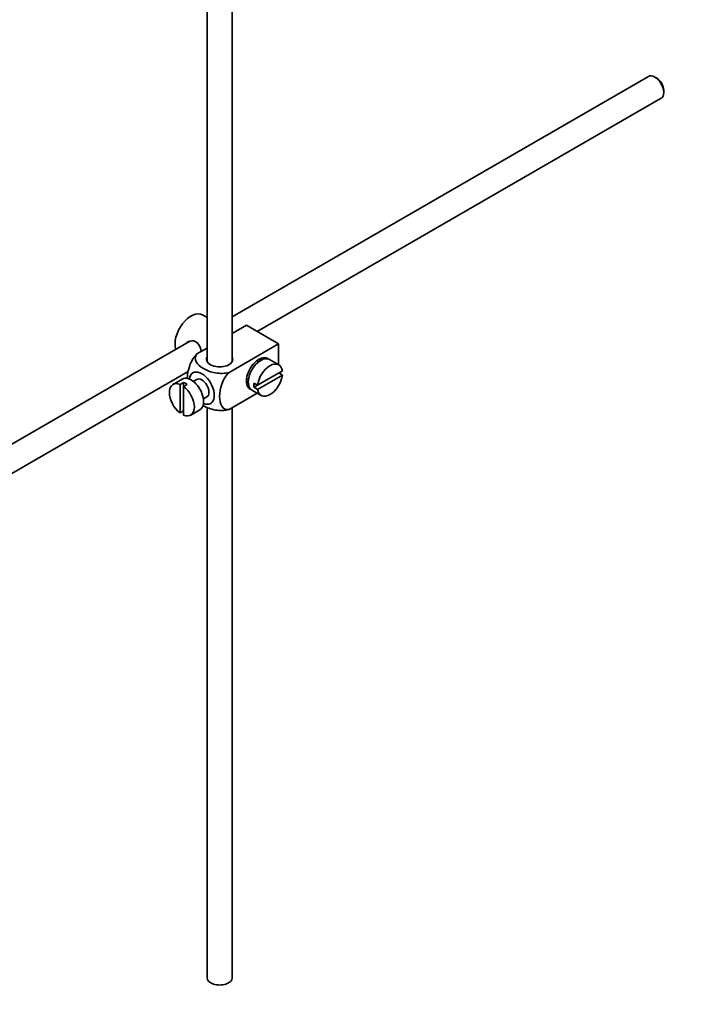
# Model space of a CAD drawing. Units: millimetres. Extents: x 0 to 1638, y 0 to 2138.
# Drawn here: x 360 to 495, y 186 to 381 of the extents above; entities that cross this region are included whole.
import ezdxf
from ezdxf import colors
from ezdxf.entities.mleader import LeaderData, LeaderLine
from ezdxf.math import Vec2, Vec3

# ---------------------------------------------------------------- set-up
doc = ezdxf.new("R2010")
doc.units = ezdxf.units.MM
doc.layers.add('DV7_Défaut', color=7, linetype='Continuous')
doc.layers.add('Défaut', color=7, linetype='Continuous')

# ---------------------------------------------------------------- blocks, each defined once
blk = doc.blocks.new('_DOT')
at = {"color": 0}
blk.add_line((0, 0), (-1, 0), dxfattribs=at)
at = {"color": 0, "const_width": 0.333}
blk.add_lwpolyline([(-0.1665, 0, 1), (0.1665, 0, 1)], format="xyb", close=True, dxfattribs=at)
blk = doc.blocks.new('SE6')
at = {"layer": 'DV7_Défaut', "color": 7, "linetype": 'Continuous', "lineweight": 35}
for p, q in [((397.05, 421.99), (397.05, 313.53)), ((402.05, 313.53), (402.05, 419.1)), ((484.5, 369.96), (402.05, 322.36)), ((486.17, 369.59), (485.75, 369.83)), ((487.52, 366.77), (487.52, 367.26)), ((407, 319.44), (487, 365.63)), ((397.05, 322.22), (396.15, 322.74)), ((404.86, 320.68), (402.05, 319.06)), ((404.86, 320.68), (411.22, 317.01)), ((402.29, 319.2), (402.05, 319.33)), ((393.78, 317.58), (294.31, 260.15)), ((397.05, 316.18), (395.05, 315.02)), ((411.22, 317.01), (401.42, 311.35)), ((411.22, 317.01), (411.22, 312.88)), ((407.25, 313.44), (406.9, 313.65)), ((411.27, 312.85), (409.44, 313.91)), ((296.81, 255.82), (393.34, 311.55)), ((392.15, 310.04), (390.31, 308.97)), ((404.9, 310.18), (405.25, 309.98)), ((411.97, 311.64), (407.07, 308.82)), ((407.07, 308), (411.97, 310.83)), ((411.97, 310.83), (411.27, 311.24)), ((392.41, 309.38), (391.71, 308.98)), ((391.71, 308.98), (391.71, 303.32)), ((392.41, 309.38), (392.41, 308.57)), ((392.41, 308.57), (393.12, 308.98)), ((392.41, 302.91), (392.41, 308.57)), ((395.02, 309.96), (394.33, 309.57)), ((407.07, 308.82), (406.37, 309.22)), ((407.07, 308.82), (406.37, 308.41)), ((406.37, 308.41), (407.07, 308)), ((396.33, 306.1), (397.02, 306.5)), ((407.01, 307.23), (401.42, 304)), ((405.94, 307.85), (407.77, 306.79)), ((397.05, 304.47), (397.05, 191.47)), ((402.05, 191.47), (402.05, 304.37)), ((391.71, 303.32), (392.41, 303.73)), ((393.81, 302.91), (395.65, 303.97))]:
    blk.add_line(p, q, dxfattribs=at)
for centre, major_axis, start_param, end_param in [((485.75, 367.79), (-1.25, 2.17), 3.141593, 6.283185), ((486.17, 368.04), (0.95, -1.65), 0.785398, 2.356194), ((393.9, 318.84), (2.25, 3.9), 0, 2.687668), ((399.55, 313.94), (-2.6, 0), 6.004938, 6.283185), ((399.55, 313.94), (-2.6, 0), 0, 3.419839), ((407.33, 311.09), (-1.75, -3.03), 3.040405, 6.283185), ((407.69, 310.88), (1.75, 3.03), 0, 3.141593), ((406.27, 311.7), (1.25, 2.17), 0, 0.141897), ((406.27, 311.7), (1.7, 2.94), -0.389872, -0.267297), ((409.52, 309.82), (-1.75, -3.03), 2.499542, 5.35444), ((406.27, 311.7), (1.25, 2.17), 6.141288, 6.283185), ((393.9, 307), (1.75, -3.03), 0, 3.141593), ((396.02, 308.23), (1.75, -3.03), 0, 3.79273), ((396.02, 308.23), (-1, 1.73), 3.141593, 6.283185), ((409.52, 309.82), (1.75, 3.03), 2.499542, 5.35444), ((392.06, 305.94), (1.75, -3.03), 2.499542, 5.35444), ((392.77, 306.35), (-1.75, 3.03), 5.35444, 5.641135), ((392.06, 305.94), (-1.75, 3.03), 2.499542, 5.35444), ((406.27, 311.7), (1.25, 2.17), 2.999696, 3.28349), ((406.27, 311.7), (1.7, 2.94), 3.408889, 3.531465), ((408.82, 310.23), (-1.75, -3.03), 5.35444, 5.641135), ((407.33, 311.09), (-1.75, -3.03), 0, 0.101188), ((396.02, 308.23), (1.75, -3.03), 5.632048, 6.283185), ((399.55, 191.47), (-2.5, 0), 0, 3.141593)]:
    blk.add_ellipse(centre, major_axis=major_axis, ratio=0.57735, start_param=start_param, end_param=end_param, dxfattribs=at)
for points, knots in [([(395.92, 315.52), (395.89, 315.64), (395.86, 315.76), (395.65, 316.53), (395.34, 317.13), (394.35, 317.71), (393.72, 317.66), (393.1, 317.3), (392.97, 317.21), (392.87, 317.1)], [0, 0, 0, 0, 0.071898, 0.071898, 0.478839, 0.478839, 0.88578, 0.88578, 1, 1, 1, 1]), ([(395.05, 315.02), (394.42, 314.41), (393.92, 313.55), (393.3, 311.85), (393.18, 311.01), (393.18, 310.2), (393.18, 310.15), (393.18, 310.09)], [0, 0, 0, 0, 0.48304, 0.48304, 0.966079, 0.966079, 1, 1, 1, 1]), ([(401.42, 311.35), (400.58, 311.11), (399.58, 311.1), (397.8, 311.41), (397.01, 311.73), (395.69, 312.49), (395.16, 312.94), (394.62, 313.96), (394.64, 314.54), (395.05, 315.02)], [0, 0, 0, 0, 0.25, 0.25, 0.5, 0.5, 0.75, 0.75, 1, 1, 1, 1]), ([(401.42, 304), (400.79, 303.88), (400.28, 304.15), (399.67, 305.15), (399.54, 305.84), (399.55, 307.36), (399.67, 308.2), (400.29, 309.89), (400.8, 310.75), (401.42, 311.35)], [0, 0, 0, 0, 0.25, 0.25, 0.5, 0.5, 0.75, 0.75, 1, 1, 1, 1]), ([(396.2, 304.85), (396.26, 304.82), (396.31, 304.78), (397.03, 304.37), (397.82, 304.06), (399.59, 303.75), (400.59, 303.76), (401.42, 304)], [0, 0, 0, 0, 0.042593, 0.042593, 0.521297, 0.521297, 1, 1, 1, 1])]:
    blk.add_open_spline(points, degree=3, knots=knots, dxfattribs=at)

msp = doc.modelspace()

# ---------------------------------------------------------------- block references
at = {"layer": 'Défaut'}
msp.add_blockref('SE6', (0, 0), dxfattribs=at)

# ---------------------------------------------------------------- leaders
at = {"layer": 'Défaut', "color": 7, "linetype": 'Continuous', "lineweight": 18}
ml = msp.add_multileader_mtext('Standard', dxfattribs=at)
ml.set_content('{\\pxsm0.9;\\fSolid Edge ISO|b1||i0||c0|p34;\\W1.;30/11/2016\\P}', color=256)
ml.set_leader_properties()
ml.set_arrow_properties(name='DOT')
ml.build(insert=Vec2(0, 0))
ml.multileader.update_dxf_attribs({"leader_type": 0, "dogleg_length": 0, "arrow_head_size": 12})
ctx = ml.context
ctx.base_point, ctx.char_height, ctx.arrow_head_size, ctx.landing_gap_size = Vec3(1245.63, 2131.18), 12, 12, 4.2
notes = []
notes.append((ctx, [(0, (0, 0, 0), (0, 0), (1, 0), 1, [])]))
ctx.mtext.insert = Vec3(1247.63, 2137.3)
ml = msp.add_multileader_mtext('Standard', dxfattribs=at)
ml.set_content('{\\pxsm0.9;\\fArial|b1||i0||c0|p34;\\W1.;151/W\\P}', color=256)
ml.set_leader_properties()
ml.set_arrow_properties(name='DOT')
ml.build(insert=Vec2(0, 0))
ml.multileader.update_dxf_attribs({"leader_type": 0, "dogleg_length": 0, "arrow_head_size": 12})
ctx = ml.context
ctx.base_point, ctx.char_height, ctx.arrow_head_size, ctx.landing_gap_size = Vec3(526.5, 2131.02), 12, 12, 4.2
notes.append((ctx, [(0, (0, 0, 0), (0, 0), (1, 0), 1, [])]))
ctx.mtext.insert = Vec3(528.5, 2137.12)
for ctx, leaders in notes:
    for number, flags, end, landing, length, lines in leaders:
        leader = LeaderData()
        leader.index, (leader.has_last_leader_line, leader.has_dogleg_vector, leader.attachment_direction) = number, flags
        leader.last_leader_point, leader.dogleg_vector, leader.dogleg_length = Vec3(end), Vec3(landing), length
        for number, points, colour, breaks in lines:
            line = LeaderLine()
            line.index, line.vertices, line.color, line.breaks = number, Vec3.list(points), colors.encode_raw_color(colour), breaks
            leader.lines.append(line)
        ctx.leaders.append(leader)

doc.saveas('drawing.dxf')
